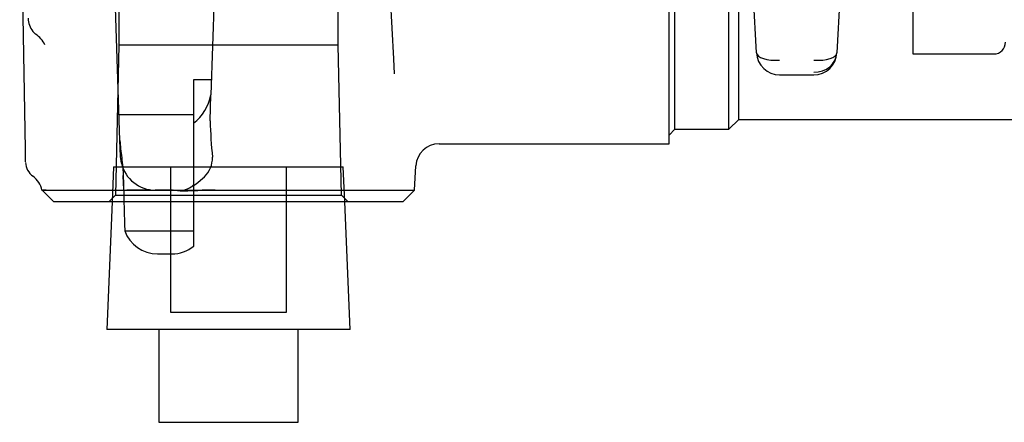
# Model space of a CAD drawing. Units: millimetres. Extents: x -18 to 1244, y -18 to 514.
# Drawn here: x 1100 to 1185, y 410 to 444 of the extents above; entities that cross this region are included whole.
import ezdxf
from ezdxf.lldxf.tags import DXFTag

# ---------------------------------------------------------------- set-up
doc = ezdxf.new("R2010")
doc.units = ezdxf.units.MM
for name, color, linetype in [('$DDT_AUDIT_GENERATED_(55C)', 7, 'Continuous'), ('$DDT_AUDIT_GENERATED_(D1)', 7, 'Continuous'), ('Default', 7, 'Continuous')]:
    doc.layers.add(name, color=color, linetype=linetype)
tags = doc.linetypes.add('HIDDEN2', pattern=[4.7625, 3.175, -1.5875]).pattern_tags.tags
tags[6:7] = [DXFTag(74, 4), DXFTag(75, 0), DXFTag(340, '0'), DXFTag(46, 0.0), DXFTag(50, 0.0), DXFTag(44, 0.0), DXFTag(45, 0.0)]
tags[4:5] = [DXFTag(74, 4), DXFTag(75, 0), DXFTag(340, '0'), DXFTag(46, 0.0), DXFTag(50, 0.0), DXFTag(44, 0.0), DXFTag(45, 0.0)]

# ---------------------------------------------------------------- blocks, each defined once
blk = doc.blocks.new('SE5')
at = {"layer": '$DDT_AUDIT_GENERATED_(55C)', "color": 7, "linetype": 'HIDDEN2'}
for p, q in [((1108.325, 431.705), (1108.196, 428.705)), ((1108.325, 431.705), (1128.125, 431.705)), ((1113.225, 431.705), (1113.225, 419.205)), ((1123.225, 419.205), (1123.225, 431.705)), ((1128.254, 428.705), (1128.125, 431.705)), ((1113.225, 419.205), (1123.225, 419.205))]:
    blk.add_line(p, q, dxfattribs=at)
at = {"layer": '$DDT_AUDIT_GENERATED_(55C)', "color": 7, "linetype": 'Continuous'}
for p, q in [((1108.196, 428.705), (1107.725, 417.705)), ((1128.725, 417.705), (1128.254, 428.705)), ((1128.725, 417.705), (1107.725, 417.705)), ((1112.225, 417.705), (1112.225, 409.705)), ((1124.225, 409.705), (1124.225, 417.705)), ((1112.225, 409.705), (1124.225, 409.705))]:
    blk.add_line(p, q, dxfattribs=at)
at = {"layer": '$DDT_AUDIT_GENERATED_(D1)', "color": 7, "linetype": 'HIDDEN2'}
for p, q in [((1177.225, 480.441), (1177.225, 441.441)), ((1171.725, 461.205), (1170.694, 441.535)), ((1163.756, 441.535), (1163.402, 448.294)), ((1108.765, 445.705), (1108.765, 442.205)), ((1127.685, 442.205), (1127.685, 445.705)), ((1108.765, 442.205), (1108.483, 429.278)), ((1127.685, 442.205), (1108.765, 442.205)), ((1127.967, 429.278), (1127.685, 442.205)), ((1163.756, 441.535), (1163.756, 441.535)), ((1170.694, 441.535), (1170.694, 441.535)), ((1177.225, 441.441), (1184.225, 441.441)), ((1115.225, 439.205), (1115.225, 435.461)), ((1116.758, 439.205), (1115.225, 439.205)), ((1165.752, 439.64), (1168.698, 439.64)), ((1115.225, 436.205), (1108.796, 436.205)), ((1102.172, 429.707), (1102.147, 429.706)), ((1102.517, 429.707), (1102.172, 429.707)), ((1109.176, 429.707), (1109.454, 429.707)), ((1109.454, 429.707), (1117.069, 429.707)), ((1112.027, 429.705), (1111.92, 429.705)), ((1113.103, 429.705), (1112.027, 429.705)), ((1113.201, 429.667), (1112.041, 429.667)), ((1113.576, 429.665), (1113.201, 429.667)), ((1113.842, 429.673), (1113.503, 429.692)), ((1113.881, 429.661), (1113.576, 429.665)), ((1115.219, 430.14), (1115.139, 430.085)), ((1108.483, 429.278), (1107.909, 428.705)), ((1108.483, 429.278), (1127.967, 429.278)), ((1128.54, 428.705), (1127.967, 429.278)), ((1115.221, 428.705), (1109.193, 428.705)), ((1109.284, 426.205), (1109.284, 426.205)), ((1109.284, 426.205), (1115.225, 426.205))]:
    blk.add_line(p, q, dxfattribs=at)
at = {"layer": '$DDT_AUDIT_GENERATED_(D1)', "color": 7, "linetype": 'Continuous'}
for p, q in [((1100.713, 433.245), (1100.225, 461.205)), ((1108.874, 433.984), (1107.921, 461.274)), ((1117.529, 461.274), (1116.713, 437.91)), ((1156.725, 434.955), (1156.725, 459.205)), ((1161.375, 434.955), (1161.375, 457.78)), ((1162.225, 435.805), (1162.225, 457.841)), ((1132.482, 441.006), (1131.644, 456.987)), ((1156.225, 442.709), (1156.225, 446.576)), ((1101.598, 443.137), (1101.353, 443.376)), ((1156.225, 433.705), (1156.225, 442.709)), ((1132.549, 439.717), (1132.482, 441.006)), ((1116.635, 435.665), (1116.714, 437.925)), ((1161.375, 434.955), (1162.225, 435.805)), ((1162.225, 435.805), (1187.172, 435.805)), ((1115.225, 435.461), (1115.225, 430.807)), ((1156.225, 434.455), (1156.725, 434.955)), ((1156.725, 434.955), (1161.375, 434.955)), ((1108.922, 432.6), (1108.873, 434.001)), ((1100.728, 432.379), (1100.713, 433.245)), ((1136.381, 433.705), (1156.225, 433.705)), ((1100.732, 432.146), (1100.728, 432.379)), ((1108.998, 432.025), (1108.922, 432.6)), ((1134.277, 429.707), (1134.387, 431.81)), ((1115.225, 430.807), (1115.225, 424.873)), ((1115.446, 430.24), (1116.16, 430.837)), ((1102.146, 429.706), (1102.242, 429.706)), ((1102.172, 429.707), (1103.175, 428.705)), ((1102.517, 429.707), (1109.176, 429.707)), ((1115.225, 430.102), (1115.446, 430.24)), ((1117.069, 429.707), (1134.277, 429.707)), ((1133.275, 428.705), (1134.277, 429.707)), ((1109.193, 428.705), (1103.175, 428.705)), ((1133.275, 428.705), (1115.221, 428.705)), ((1112.112, 424.205), (1113.337, 424.205))]:
    blk.add_line(p, q, dxfattribs=at)
for centre, radius, start, end in [((1102.885, 444.544), 1.927, 180.88694, 217.31897), ((1100.258, 441.144), 2.402, 26.89355, 56.08545), ((1112.556, 438.759), 4.243, 308.97897, 348.46385), ((1173.371, 437.908), 56.78, 182.2648, 185.43276), ((1136.385, 431.705), 2, 90.11747, 176.98564), ((1114.51, 432.491), 2.335, 314.93689, 1.02971), ((1102.233, 432.127), 1.5, 181.01287, 235.01287), ((1100.252, 429.327), 1.926, 11.31608, 54.51366), ((1100.465, 892.721), 463.018, 270.21985, 270.25389), ((1114.378, 459.302), 29.645, 271.63232, 273.07295), ((1117.111, 343.237), 86.47, 90.02782, 90.75797), ((1112.112, 427.205), 3, 199.37788, 269.9279), ((1113.337, 427.205), 3, 270.07202, 309.13066)]:
    blk.add_arc(centre, radius, start, end, dxfattribs=at)
at = {"layer": '$DDT_AUDIT_GENERATED_(D1)', "color": 7, "linetype": 'HIDDEN2'}
for centre, radius, start, end in [((1184.225, 442.441), 1, 270, 0), ((1165.752, 441.639), 1.999, 183, 269.95334), ((1168.698, 441.639), 1.999, 270.07404, 357), ((1111.92, 432.705), 3, 190.62768, 207.13814), ((1111.92, 432.705), 3, 193.08779, 270), ((1109.895, 374.985), 54.724, 87.7523, 90.4615), ((1113.186, 426.561), 3.143, 84.18925, 91.51672), ((1113.983, 431.484), 1.817, 265.59178, 309.73623), ((1114.378, 459.302), 29.645, 269.04077, 271.63232)]:
    blk.add_arc(centre, radius, start, end, dxfattribs=at)
for centre, major_axis, ratio, start_param, end_param in [((1165.752, 441.64), (1.996, 0.105), 0.374165, 3.141593, 4.692782), ((1168.698, 441.639), (1.996, -0.105), 0.889034, 4.758948, 6.283185), ((1168.698, 441.64), (1.996, -0.105), 0.374165, 4.731996, 6.283185)]:
    blk.add_ellipse(centre, major_axis=major_axis, ratio=ratio, start_param=start_param, end_param=end_param, dxfattribs=at)
at = {"layer": '$DDT_AUDIT_GENERATED_(D1)', "color": 7, "linetype": 'Continuous'}
for points, knots in [([(1108.874, 433.984), (1108.882, 433.751), (1108.904, 433.51), (1108.959, 433.009), (1108.992, 432.748), (1109.086, 431.946), (1109.137, 431.402), (1109.153, 430.844)], [0, 0, 0, 0, 0.25, 0.25, 0.5, 0.5, 1, 1, 1, 1]), ([(1109.153, 430.844), (1109.189, 429.577), (1109.223, 428.37), (1109.27, 426.687), (1109.284, 426.205), (1109.284, 426.205)], [0, 0, 0, 0, 0.25, 0.25, 0.4959706, 0.4959706, 0.4959706, 0.4959706])]:
    blk.add_open_spline(points, degree=3, knots=knots, dxfattribs=at)
blk.add_open_spline([(1109.175, 430.063), (1109.167, 430.358), (1109.158, 430.66), (1109.15, 430.965)], degree=3, dxfattribs=at)

msp = doc.modelspace()

# ---------------------------------------------------------------- block references
at = {"layer": 'Default'}
msp.add_blockref('SE5', (0, 0), dxfattribs=at)

doc.saveas('drawing.dxf')
